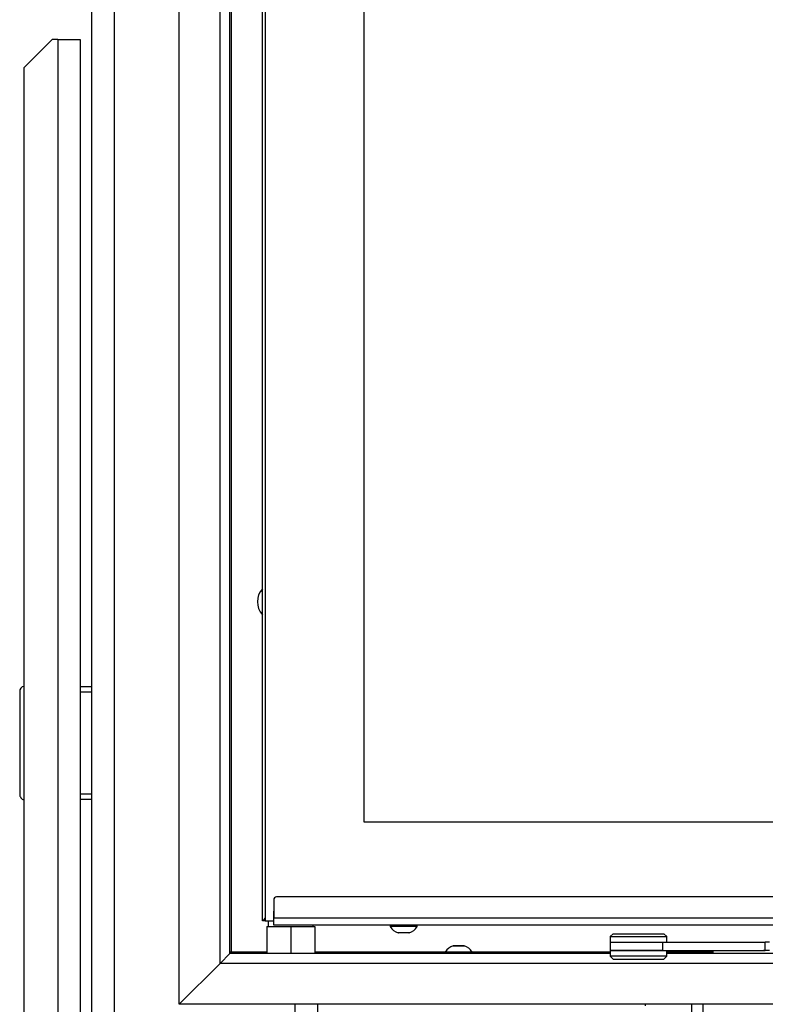
# Model space of a CAD drawing. Units: millimetres. Extents: x 0 to 846, y 594 to 1188.
# Drawn here: x 545 to 572, y 736 to 771 of the extents above; entities that cross this region are included whole.
import ezdxf

# ---------------------------------------------------------------- set-up
doc = ezdxf.new("R2010")
doc.units = ezdxf.units.MM
for name, color, linetype in [('Default', 7, 'Continuous'), ('DVERNI_PROFIL_33', 7, 'Continuous'), ('H01-012_2', 7, 'Continuous'), ('H01-013_2', 7, 'Continuous'), ('H04-102_2', 7, 'Continuous'), ('H04-104_2', 7, 'Continuous'), ('H06-074-1', 7, 'Continuous'), ('H06-076L-1', 7, 'Continuous'), ('H06-080L-2', 7, 'Continuous'), ('H06-082_DIL1', 7, 'Continuous'), ('H06-082_DIL2', 7, 'Continuous'), ('H07-078-1', 7, 'Continuous'), ('H07-083-2', 7, 'Continuous'), ('H17-011_2', 7, 'Continuous'), ('H17-014_2', 7, 'Continuous'), ('H17-023_2', 7, 'Continuous'), ('H17-024_3', 7, 'Continuous'), ('H17-031_2', 7, 'Continuous'), ('HZ-331-0', 7, 'Continuous'), ('HZ-333L-0', 7, 'Continuous'), ('SCREW_ISO_7380_M', 7, 'Continuous')]:
    doc.layers.add(name, color=color, linetype=linetype)

# ---------------------------------------------------------------- blocks, each defined once
blk = doc.blocks.new('SE8')
at = {"layer": 'DVERNI_PROFIL_33', "color": 7, "linetype": 'Continuous'}
for p in [(553.872, 739.353), (553.872, 739.353), (553.972, 739.353)]:
    blk.add_line(p, (553.872, 739.353), dxfattribs=at)
blk.add_ellipse((554.172, 739.653), major_axis=(0.3, 0.3), ratio=0.00001, start_param=3.141603, end_param=3.982678, dxfattribs=at)
at = {"layer": 'H01-012_2', "color": 7, "linetype": 'Continuous'}
for p, q in [((566.289, 738.903), (566.189, 738.803)), ((566.189, 738.803), (568.189, 738.803)), ((566.189, 738.803), (566.189, 738.603)), ((566.189, 738.603), (568.043, 738.603)), ((566.289, 738.903), (568.089, 738.903)), ((568.189, 738.803), (568.089, 738.903)), ((568.189, 738.603), (568.189, 738.803))]:
    blk.add_line(p, q, dxfattribs=at)
at = {"layer": 'H01-013_2', "color": 7, "linetype": 'Continuous'}
for p, q in [((568.043, 738.303), (566.189, 738.303)), ((566.189, 738.303), (566.189, 738.103)), ((568.189, 738.103), (568.189, 738.303)), ((568.189, 738.103), (566.189, 738.103)), ((566.189, 738.103), (566.289, 738.003)), ((566.289, 738.003), (568.089, 738.003)), ((568.089, 738.003), (568.189, 738.103))]:
    blk.add_line(p, q, dxfattribs=at)
at = {"layer": 'H04-102_2', "color": 7, "linetype": 'Continuous'}
for p, q in [((566.189, 738.603), (568.043, 738.603)), ((566.189, 738.603), (566.189, 738.303)), ((568.043, 738.603), (571.676, 738.603)), ((568.043, 738.303), (568.043, 738.603)), ((571.822, 738.603), (571.676, 738.603)), ((571.676, 738.303), (571.676, 738.603)), ((566.189, 738.303), (568.043, 738.303)), ((568.043, 738.303), (571.676, 738.303)), ((571.822, 738.303), (571.676, 738.303))]:
    blk.add_line(p, q, dxfattribs=at)
at = {"layer": 'H04-104_2', "color": 7, "linetype": 'Continuous'}
for p, q in [((569.822, 738.303), (569.822, 738.203)), ((571.822, 738.303), (571.616, 738.303))]:
    blk.add_line(p, q, dxfattribs=at)
at = {"layer": 'H06-074-1', "color": 7, "linetype": 'Continuous'}
for p, q in [((552.772, 738.253), (552.772, 787.153)), ((554.022, 738.253), (552.772, 738.253)), ((560.347, 738.253), (555.722, 738.253)), ((566.189, 738.253), (561.297, 738.253)), ((569.822, 738.253), (568.189, 738.253))]:
    blk.add_line(p, q, dxfattribs=at)
for centre, radius, start, end in [((554.372, 750.653), 0.68, 137.338, 222.662), ((528.538, 762.171), 34.049, 315.2999, 315.376)]:
    blk.add_arc(centre, radius, start, end, dxfattribs=at)
blk.add_rational_spline([(552.772, 738.253), (552.766, 738.258), (552.761, 738.267), (552.755, 738.262), (552.749, 738.255), (552.742, 738.249), (552.736, 738.242)], [1, 0.999758102166, 0.999758102166, 1, 0.991266484664, 0.982950372432, 0.975051663303], degree=3, knots=[0, 0, 0, 0, 0.5, 0.5, 0.5, 0.5238966, 0.5238966, 0.5238966, 0.5238966], dxfattribs=at)
at = {"layer": 'H06-076L-1', "color": 7, "linetype": 'Continuous'}
for q in [(553.872, 786.053), (553.872, 772.285), (553.872, 739.353)]:
    blk.add_line((553.872, 739.353), q, dxfattribs=at)
blk.add_ellipse((554.172, 739.653), major_axis=(0.3, 0.3), ratio=0.00001, start_param=3.141603, end_param=3.982678, dxfattribs=at)
at = {"layer": 'H06-080L-2', "color": 7, "linetype": 'Continuous'}
for p, q in [((554.272, 740.103), (554.272, 739.453)), ((554.272, 740.103), (554.272, 740.103)), ((554.272, 740.103), (554.272, 739.453)), ((587.472, 740.203), (554.372, 740.203)), ((554.372, 740.203), (554.372, 740.203)), ((587.472, 740.203), (554.372, 740.203)), ((587.572, 739.453), (554.272, 739.453)), ((554.272, 739.353), (554.272, 739.453)), ((554.272, 739.203), (554.272, 739.353)), ((587.572, 739.203), (554.272, 739.203)), ((554.272, 739.203), (554.272, 739.203))]:
    blk.add_line(p, q, dxfattribs=at)
blk.add_arc((554.372, 740.103), 0.1, 90.0001, 179.9999, dxfattribs=at)
blk.add_arc((554.372, 740.103), 0.1, 90.0001, 179.9999, dxfattribs=at)
blk.add_ellipse((554.272, 739.453), major_axis=(0, 0.25), ratio=0.000012, start_param=3.141585, end_param=6.283185, dxfattribs=at)
at = {"layer": 'H06-082_DIL1', "color": 7, "linetype": 'Continuous'}
for p, q in [((553.972, 785.853), (553.972, 739.353)), ((553.972, 785.853), (553.972, 739.353)), ((557.472, 742.853), (557.472, 782.353)), ((584.172, 742.853), (557.472, 742.853)), ((553.972, 739.353), (554.272, 739.353)), ((553.972, 739.353), (553.972, 739.353))]:
    blk.add_line(p, q, dxfattribs=at)
at = {"layer": 'H06-082_DIL2', "color": 7, "linetype": 'Continuous'}
for p, q in [((557.472, 742.853), (557.472, 782.353)), ((584.172, 742.853), (557.472, 742.853))]:
    blk.add_line(p, q, dxfattribs=at)
at = {"layer": 'H07-078-1', "color": 7, "linetype": 'Continuous'}
for p, q in [((554.072, 739.353), (554.072, 739.153)), ((555.672, 739.153), (555.672, 739.203))]:
    blk.add_line(p, q, dxfattribs=at)
at = {"layer": 'H07-083-2', "color": 7, "linetype": 'Continuous'}
for p, q in [((554.022, 739.153), (554.872, 739.153)), ((554.022, 739.153), (554.022, 738.203)), ((554.872, 739.153), (555.722, 739.153)), ((554.872, 739.153), (554.872, 738.203)), ((555.722, 739.153), (555.722, 738.203))]:
    blk.add_line(p, q, dxfattribs=at)
at = {"layer": 'H17-011_2', "color": 7, "linetype": 'Continuous'}
for p, q in [((547.822, 792.053), (547.822, 733.519)), ((548.622, 791.253), (548.622, 733.981)), ((555.022, 736.403), (555.022, 733.981))]:
    blk.add_line(p, q, dxfattribs=at)
at = {"layer": 'H17-014_2', "color": 7, "linetype": 'Continuous'}
blk.add_line((555.822, 736.403), (555.822, 733.75), dxfattribs=at)
at = {"layer": 'H17-023_2', "color": 7, "linetype": 'Continuous'}
for p, q in [((546.422, 770.553), (545.422, 769.553)), ((546.622, 770.553), (546.422, 770.553)), ((546.622, 770.553), (547.422, 770.553)), ((546.622, 770.553), (546.622, 715.593)), ((547.422, 770.553), (547.422, 715.953)), ((545.422, 769.553), (545.422, 716.303))]:
    blk.add_line(p, q, dxfattribs=at)
at = {"layer": 'H17-024_3', "color": 7, "linetype": 'Continuous'}
for p, q in [((569.072, 724.153), (569.072, 736.403)), ((569.472, 724.153), (569.472, 736.403))]:
    blk.add_line(p, q, dxfattribs=at)
blk.add_arc((567.722, 736.353), 0.3, 170.4059, 180, dxfattribs=at)
at = {"layer": 'H17-031_2', "color": 7, "linetype": 'Continuous'}
for p, q in [((545.422, 747.653), (545.417, 747.653)), ((547.422, 747.653), (547.822, 747.653)), ((545.276, 747.453), (545.276, 743.853)), ((547.822, 747.453), (547.422, 747.453)), ((547.422, 743.853), (547.822, 743.853)), ((545.422, 743.653), (545.417, 743.653)), ((547.822, 743.653), (547.422, 743.653))]:
    blk.add_line(p, q, dxfattribs=at)
for centre, start_param, end_param in [((545.417, 747.453), 0, 1.570796), ((545.417, 743.853), 1.570796, 3.141593)]:
    blk.add_ellipse(centre, major_axis=(0, 0.2), ratio=0.707107, start_param=start_param, end_param=end_param, dxfattribs=at)
at = {"layer": 'HZ-331-0', "color": 7, "linetype": 'Continuous'}
for p, q in [((550.922, 736.403), (550.922, 789.003)), ((552.372, 737.853), (552.372, 787.553)), ((552.722, 738.203), (552.722, 787.203)), ((552.372, 737.853), (552.722, 738.203)), ((550.922, 736.403), (552.372, 737.853))]:
    blk.add_line(p, q, dxfattribs=at)
at = {"layer": 'HZ-333L-0', "color": 7, "linetype": 'Continuous'}
for p, q in [((552.722, 738.203), (552.372, 737.853)), ((566.189, 738.203), (552.722, 738.203)), ((588.922, 738.203), (568.189, 738.203)), ((552.372, 737.853), (550.922, 736.403)), ((589.272, 737.853), (552.372, 737.853)), ((590.722, 736.403), (550.922, 736.403))]:
    blk.add_line(p, q, dxfattribs=at)
at = {"layer": 'SCREW_ISO_7380_M', "color": 7, "linetype": 'Continuous'}
for p, q in [((558.397, 739.203), (558.397, 739.153)), ((559.347, 739.153), (558.397, 739.153)), ((559.066, 738.934), (558.677, 738.934)), ((559.058, 738.933), (558.685, 738.933)), ((559.347, 739.153), (559.347, 739.203)), ((561.297, 738.253), (560.347, 738.253)), ((560.347, 738.253), (560.347, 738.203)), ((560.627, 738.472), (561.016, 738.472)), ((561.008, 738.473), (560.635, 738.473)), ((561.297, 738.203), (561.297, 738.253))]:
    blk.add_line(p, q, dxfattribs=at)
for centre, radius, start, end in [((558.837, 739.429), 0.52, 212.0548, 252.0594), ((558.685, 738.959), 0.026, 252.0594, 270), ((559.058, 738.959), 0.026, 270, 287.9406), ((558.906, 739.429), 0.52, 287.9406, 327.9452), ((560.787, 737.977), 0.52, 107.9406, 147.9452), ((560.635, 738.447), 0.026, 90, 107.9406), ((561.008, 738.447), 0.026, 72.0594, 90), ((560.856, 737.977), 0.52, 32.0548, 72.0594)]:
    blk.add_arc(centre, radius, start, end, dxfattribs=at)

msp = doc.modelspace()

# ---------------------------------------------------------------- block references
at = {"layer": 'Default'}
msp.add_blockref('SE8', (0, 0), dxfattribs=at)

doc.saveas('drawing.dxf')
